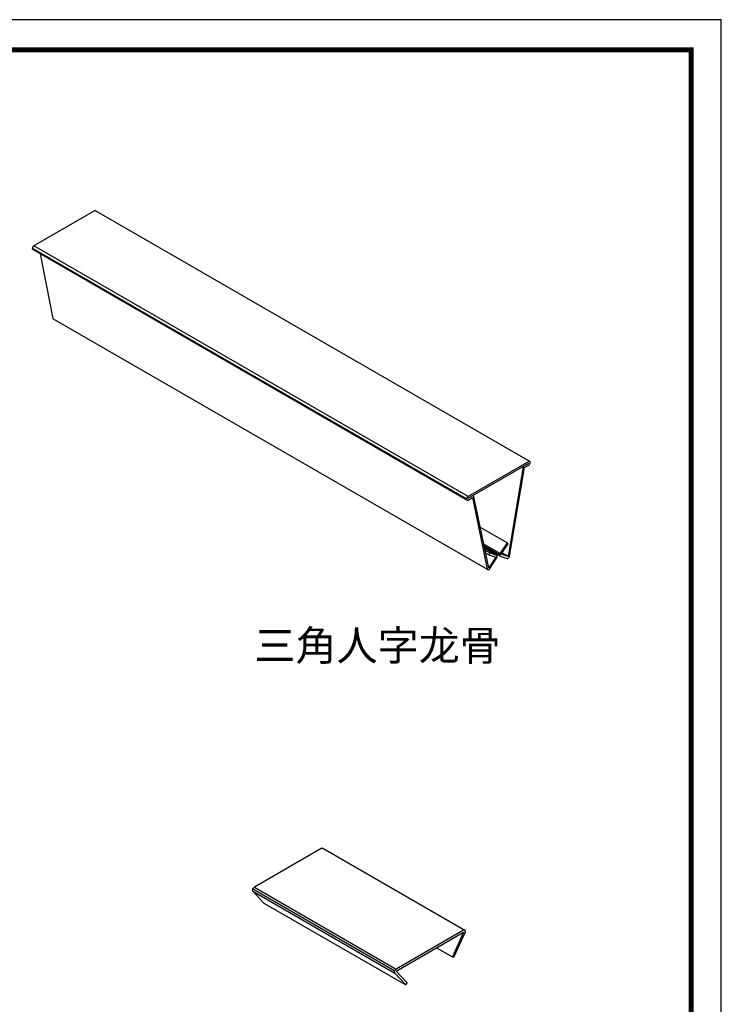
# Model space of a CAD drawing. Units: millimetres. Extents: x -2741 to 4250, y -13781 to 1601.
# Drawn here: x 1037 to 1876, y -5035 to -3857 of the extents above; entities that cross this region are included whole.
import ezdxf
from ezdxf.enums import TextEntityAlignment as Align

# ---------------------------------------------------------------- set-up
doc = ezdxf.new("R2010")
doc.units = ezdxf.units.MM
doc.header["$LTSCALE"] = 1000
for name, color, linetype in [('02副龙骨', 134, 'Continuous'), ('08附件', 247, 'Continuous'), ('mark', 3, 'Continuous'), ('PP文本', 30, 'Continuous')]:
    doc.layers.add(name, color=color, linetype=linetype)
doc.styles.add('HZ', font='SimSun.ttf')

# ---------------------------------------------------------------- blocks, each defined once
blk = doc.blocks.new('奥铝A4')
at = {"layer": 'mark', "ltscale": 6}
blk.add_lwpolyline([(0, 0), (275.381, 0), (275.381, 200.286), (0, 200.286)], close=True, dxfattribs=at)
at = {"layer": 'mark', "color": 1, "const_width": 0.5}
blk.add_lwpolyline([(6, 3), (272.381, 3), (272.381, 197.286), (6, 197.286)], close=True, dxfattribs=at)
at = {"layer": 'PP文本', "color": 7, "style": 'HZ'}
for tag, p in [('工程项目', (199.106, 20.924)), ('安装节点图', (251.824, 20.924)), ('客户名称', (243.96, 15.424))]:
    blk.add_attdef(tag, p, '', height=2.5, dxfattribs=at)
for tag, p in [('绘设', (205.018, 15.424)), ('1', (238.532, 4.439)), ('1', (261.1, 4.439))]:
    blk.add_attdef(tag, text='', height=2.5, dxfattribs=at).set_placement(p, align=Align.CENTER)
at = {"layer": 'PP文本', "color": 7, "style": 'HZ', "width": 0.773494}
blk.add_attdef('2011-05-22', text='', height=2.5, dxfattribs=at).set_placement((213.259, 15.119), (226.638, 15.119), align=Align.FIT)
blk = doc.blocks.new('A4图框')
blk.add_blockref('奥铝A4', (0, 0))

msp = doc.modelspace()

# ---------------------------------------------------------------- linework, layer by layer
at = {"layer": '02副龙骨', "extrusion": (-2.05391e-15, 0.816497, 0.57735)}
for p, q in [((1126.33, -4085.48), (1053.64, -4127.45)), ((1647.25, -4385.35), (1127.63, -4085.35)), ((1571.47, -4430.09), (1051.86, -4130.09)), ((1571.96, -4431.82), (1052.34, -4131.82)), ((1573.26, -4427.45), (1053.64, -4127.45)), ((1061.09, -4136.87), (1076.58, -4214.28)), ((1596.67, -4514.96), (1077.06, -4214.96)), ((1645.95, -4385.48), (1573.26, -4427.45)), ((1573.26, -4429.57), (1645.95, -4387.6)), ((1639.31, -4391.44), (1621.23, -4499.28)), ((1623.01, -4498.8), (1640.72, -4392.75)), ((1640.72, -4392.75), (1645.95, -4389.73)), ((1573.26, -4431.69), (1578.49, -4428.67)), ((1578.49, -4428.67), (1596.2, -4514.28)), ((1597.97, -4512.7), (1579.9, -4425.74)), ((1620.08, -4482.93), (1587.93, -4464.37)), ((1611.62, -4495.65), (1592.09, -4484.37)), ((1611.1, -4497.13), (1592.51, -4486.4)), ((1611.62, -4498.65), (1592.8, -4487.79)), ((1607.59, -4497.98), (1593.19, -4489.66)), ((1620.08, -4482.93), (1611.77, -4495.41)), ((1612.92, -4496.4), (1621.23, -4483.93)), ((1621.23, -4483.93), (1620.08, -4482.93)), ((1599.12, -4495.03), (1593.64, -4491.87)), ((1597.97, -4497.35), (1594.35, -4495.26)), ((1599.12, -4495.03), (1597.97, -4497.35)), ((1597.97, -4497.35), (1606.29, -4500.23)), ((1606.29, -4500.23), (1597.97, -4512.7)), ((1607.44, -4497.91), (1599.12, -4495.03)), ((1599.12, -4513.7), (1607.44, -4501.22)), ((1611.77, -4498.72), (1620.08, -4501.6)), ((1621.23, -4499.28), (1612.92, -4496.4)), ((1621.23, -4499.28), (1613.84, -4495.01))]:
    msp.add_line(p, q, dxfattribs=at)
at = {"layer": '02副龙骨'}
for centre, major_axis, start_param, end_param in [((1126.33, -4087.6), (1.3, 2.25), 0, 0.7853982), ((1053.64, -4129.57), (1.3, 2.25), 0.7853982, 3.1415927), ((1078.36, -4212.7), (1.3, 2.25), 2.6195814, 3.1415927), ((1645.95, -4387.6), (-1.3, -2.25), 0.7853982, 3.9269908), ((1573.26, -4429.57), (-1.3, -2.25), 3.9269908, 7.0685835), ((1606.29, -4500.23), (1.3, 2.25), 4.6013975, 6.3941768), ((1612.92, -4496.4), (1.3, 2.25), 1.4598048, 3.2525841), ((1621.23, -4499.28), (1.3, 2.25), 3.2525841, 5.2344002), ((1597.97, -4512.7), (1.3, 2.25), 2.6195814, 4.6013975)]:
    msp.add_ellipse(centre, major_axis=major_axis, ratio=0.5773503, start_param=start_param, end_param=end_param, dxfattribs=at)
at = {"layer": '08附件', "extrusion": (-1.80411e-14, 0.816497, 0.57735)}
for p, q in [((1398.14, -4848.55), (1317.53, -4895.09)), ((1399.64, -4848.4), (1569.35, -4946.38)), ((1315.75, -4897.24), (1485.46, -4995.22)), ((1315.8, -4899.95), (1329.08, -4914.19)), ((1315.8, -4899.95), (1485.5, -4997.93)), ((1317.53, -4895.09), (1487.24, -4993.07)), ((1329.08, -4914.19), (1498.79, -5012.16)), ((1567.85, -4946.53), (1487.24, -4993.07)), ((1487.24, -4995.52), (1567.85, -4948.98)), ((1567.85, -4948.98), (1554.56, -4978.56)), ((1556.3, -4978.96), (1569.59, -4949.38)), ((1535.59, -4967.6), (1554.56, -4978.56)), ((1554.56, -4978.56), (1556.3, -4978.96)), ((1500.53, -5009.76), (1487.24, -4995.52)), ((1485.5, -4997.93), (1498.79, -5012.16)), ((1498.79, -5012.16), (1500.53, -5009.76))]:
    msp.add_line(p, q, dxfattribs=at)
at = {"layer": '08附件', "extrusion": (-1.51659e-15, -4.0637e-16, -1)}
for centre, end_param in [((1398.14, -4851), 6.2831853), ((1567.85, -4948.98), 7.6794487)]:
    msp.add_ellipse(centre, major_axis=(1.5, 2.6), ratio=0.5773503, start_param=5.4977871, end_param=end_param, dxfattribs=at)
at = {"layer": '08附件', "extrusion": (-1.59242e-15, -4.26688e-16, -1)}
for centre in [(1317.53, -4897.54), (1487.24, -4995.52)]:
    msp.add_ellipse(centre, major_axis=(-1.5, -2.6), ratio=0.5773503, start_param=0.1745329, end_param=2.3561945, dxfattribs=at)

# ---------------------------------------------------------------- block references
at = {"layer": 'mark', "xscale": 12, "yscale": 12, "zscale": 12}
msp.add_blockref('A4图框', (-1428.33, -6260.09), dxfattribs=at)

# ---------------------------------------------------------------- texts
at = {"layer": 'PP文本', "ltscale": 72, "style": 'HZ'}
msp.add_text('三角人字龙骨', height=36, dxfattribs=at).set_placement((1317.64, -4623.79))

doc.saveas('drawing.dxf')
